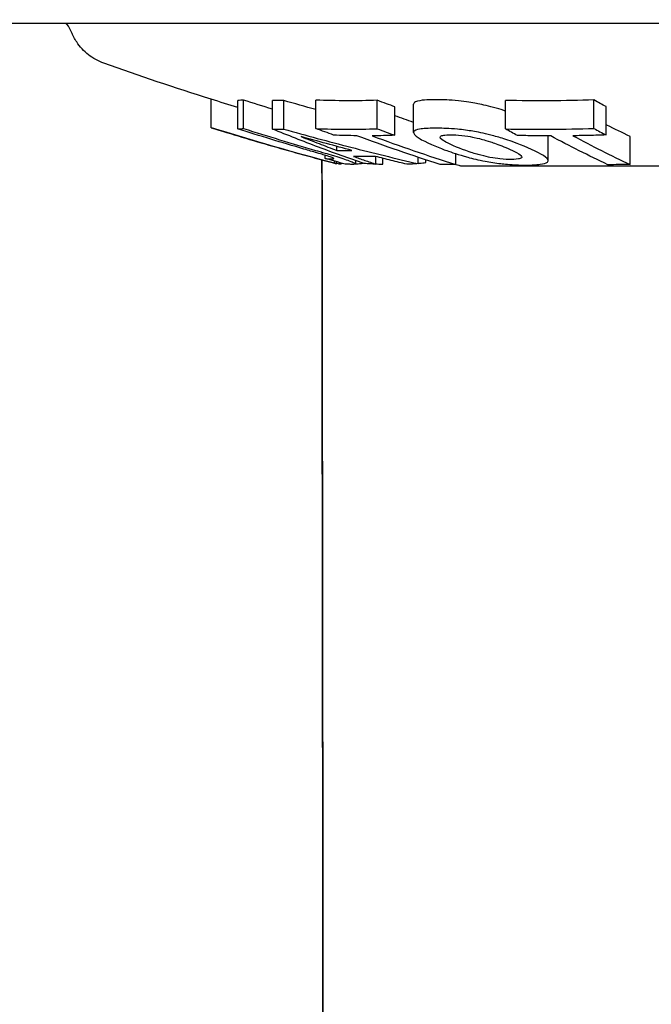
# Model space of a CAD drawing. Extents: x 699 to 4364, y -92 to 972.
# Drawn here: x 910 to 933, y 538 to 574 of the extents above; entities that cross this region are included whole.
import ezdxf

# ---------------------------------------------------------------- set-up
doc = ezdxf.new("R2010")
doc.units = 0
doc.layers.add('PV-1D0E', color=7, linetype='CONTINUOUS')

msp = doc.modelspace()

# ---------------------------------------------------------------- linework, layer by layer
at = {"layer": 'PV-1D0E'}
for p, q in [((916.829, 570.138), (916.829, 571.186)), ((917.811, 570.095), (917.811, 571.142)), ((918.027, 570.107), (918.026, 571.154)), ((919.091, 570.089), (919.091, 571.137)), ((919.504, 570.088), (919.504, 571.136)), ((920.69, 570.107), (920.69, 571.155)), ((922.948, 570.1), (922.948, 571.147)), ((927.663, 570.093), (927.663, 571.14)), ((930.926, 570.111), (930.925, 571.159)), ((923.598, 569.858), (923.598, 570.903)), ((924.287, 569.961), (924.287, 571.007)), ((931.369, 569.869), (931.369, 570.914)), ((929.238, 568.929), (929.238, 569.837)), ((932.255, 568.781), (932.255, 569.816)), ((921.461, 569.304), (921.461, 569.449)), ((921.028, 569.002), (921.028, 569.121)), ((922.153, 568.805), (922.153, 568.926)), ((922.898, 568.795), (922.898, 569.075)), ((923.154, 568.797), (923.154, 569.01)), ((924.45, 568.814), (924.45, 569.049)), ((924.729, 568.851), (924.729, 568.956)), ((925.835, 568.779), (925.835, 569.183)), ((921.375, 568.83), (921.375, 568.906)), ((921.442, 568.811), (921.442, 568.888)), ((921.565, 568.804), (921.565, 568.854)), ((921.631, 568.815), (921.631, 568.836))]:
    msp.add_line(p, q, dxfattribs=at)
at = {"layer": 'PV-1D0E', "extrusion": (0, 0, -1)}
for major_axis, start_param, end_param in [((-97.073, 51.737), -1.755842, -1.717961), ((-101.206, 45.589), -1.73524, -1.692406), ((-102.894, 38.894), -1.714029, -1.711907)]:
    msp.add_ellipse((949.822, 676.12), major_axis=major_axis, ratio=1, start_param=start_param, end_param=end_param, dxfattribs=at)
at = {"layer": 'PV-1D0E'}
msp.add_ellipse((920.872, 609.783), major_axis=(1.074, -904.414), ratio=0.00001, start_param=-1.525634, end_param=-1.316455, dxfattribs=at)
for points, knots in [([(964.705, 573.97), (964.35, 573.97), (963.99, 573.97), (962.173, 573.97), (960.64, 573.97), (957.468, 573.969), (955.819, 573.969), (952.454, 573.969), (950.729, 573.969), (947.249, 573.969), (945.486, 573.969), (941.972, 573.969), (940.211, 573.969), (936.744, 573.968), (935.027, 573.968), (931.687, 573.968), (930.053, 573.968), (926.916, 573.968), (925.403, 573.968), (922.541, 573.968), (921.184, 573.968), (918.665, 573.968), (917.495, 573.968), (915.375, 573.967), (914.419, 573.967), (912.748, 573.967), (912.028, 573.967), (910.844, 573.967), (910.377, 573.967), (909.708, 573.967), (909.505, 573.967), (909.425, 573.967), (909.418, 573.967), (909.411, 573.967), (909.41, 573.967), (909.408, 573.967), (909.407, 573.967), (909.406, 573.967), (909.405, 573.967), (909.404, 573.967), (909.403, 573.967), (909.401, 573.967), (909.4, 573.967), (909.397, 573.967), (909.396, 573.967), (909.393, 573.967), (909.392, 573.967), (909.388, 573.967), (909.386, 573.967), (909.373, 573.968), (909.362, 573.968), (909.34, 573.968), (909.33, 573.969), (909.287, 573.971), (909.255, 573.973), (909.127, 573.985), (909.032, 574.001), (908.843, 574.046), (908.75, 574.076), (908.659, 574.113)], [33.20025, 33.20025, 33.20025, 33.20025, 34.520549, 34.520549, 39.791646, 39.791646, 45.062741, 45.062741, 50.333836, 50.333836, 55.604931, 55.604931, 60.876026, 60.876026, 66.147121, 66.147121, 71.418216, 71.418216, 76.689311, 76.689311, 81.960407, 81.960407, 87.231504, 87.231504, 92.502602, 92.502602, 97.773705, 97.773705, 103.04482, 103.04482, 108.315992, 108.315992, 109.017414, 109.017414, 109.360892, 109.360892, 109.529786, 109.529786, 109.593123, 109.593123, 109.640649, 109.640649, 109.658506, 109.658506, 109.666687, 109.666687, 109.674766, 109.674766, 109.68286, 109.68286, 109.715993, 109.715993, 109.748014, 109.748014, 109.844063, 109.844063, 110.13282, 110.13282, 110.425882, 110.425882, 110.425882, 110.425882]), ([(911.69, 573.658), (911.651, 573.758), (911.594, 573.853), (911.515, 573.946), (911.505, 573.957), (911.496, 573.967)], [0, 0, 0, 0, 0.3242915, 0.3242915, 0.3662097, 0.3662097, 0.3662097, 0.3662097]), ([(912.878, 572.51), (912.675, 572.583), (912.48, 572.69), (912.144, 572.955), (911.997, 573.116), (911.805, 573.407), (911.741, 573.53), (911.69, 573.658)], [0, 0, 0, 0, 0.648579, 0.648579, 1.285445, 1.285445, 1.696423, 1.696423, 1.696423, 1.696423]), ([(918.026, 571.154), (917.99, 571.151), (917.955, 571.149), (917.883, 571.145), (917.847, 571.143), (917.811, 571.142)], [0, 0, 0, 0, 0.04795055, 0.04795055, 0.09592024, 0.09592024, 0.09592024, 0.09592024]), ([(919.504, 571.136), (919.435, 571.135), (919.366, 571.135), (919.229, 571.135), (919.16, 571.136), (919.091, 571.137)], [0, 0, 0, 0, 0.0507468, 0.0507468, 0.1014952, 0.1014952, 0.1014952, 0.1014952]), ([(922.948, 571.147), (922.573, 571.134), (922.198, 571.127), (921.445, 571.13), (921.068, 571.138), (920.69, 571.155)], [0, 0, 0, 0, 0.1961072, 0.1961072, 0.3935981, 0.3935981, 0.3935981, 0.3935981]), ([(923.598, 570.903), (923.493, 570.941), (923.388, 570.981), (923.172, 571.062), (923.06, 571.104), (922.948, 571.147)], [0, 0, 0, 0, 0.04007932, 0.04007932, 0.08303548, 0.08303548, 0.08303548, 0.08303548]), ([(927.601, 570.774), (927.483, 570.812), (927.359, 570.848), (926.965, 570.954), (926.748, 571.001), (926.445, 571.058), (926.223, 571.096), (925.608, 571.158), (925.346, 571.164), (925.197, 571.167), (924.92, 571.174), (924.583, 571.144), (924.434, 571.127), (924.304, 571.062), (924.287, 571.035), (924.287, 571.007)], [0.2454099, 0.2454099, 0.2454099, 0.2454099, 0.2851236, 0.2851236, 0.3636974, 0.3636974, 0.4412587, 0.4412587, 0.5283935, 0.5283935, 0.5929396, 0.5929396, 0.622854, 0.622854, 0.6397302, 0.6397302, 0.6397302, 0.6397302]), ([(930.925, 571.159), (930.385, 571.141), (929.845, 571.13), (928.757, 571.124), (928.21, 571.128), (927.663, 571.14)], [0, 0, 0, 0, 0.1955428, 0.1955428, 0.3936596, 0.3936596, 0.3936596, 0.3936596]), ([(931.369, 570.914), (931.298, 570.953), (931.226, 570.992), (931.078, 571.073), (931.002, 571.116), (930.925, 571.159)], [0, 0, 0, 0, 0.04009217, 0.04009217, 0.08306141, 0.08306141, 0.08306141, 0.08306141]), ([(916.829, 570.138), (917.584, 569.903), (918.342, 569.676), (919.857, 569.24), (920.615, 569.031), (921.375, 568.83)], [-0.4742049, -0.4742049, -0.4742049, -0.4742049, -0.2363698, -0.2363698, 0, 0, 0, 0]), ([(917.811, 570.095), (917.847, 570.096), (917.883, 570.097), (917.955, 570.101), (917.991, 570.104), (918.027, 570.107)], [-0.09592008, -0.09592008, -0.09592008, -0.09592008, -0.04796169, -0.04796169, 0, 0, 0, 0]), ([(920.248, 569.352), (919.841, 569.471), (919.435, 569.592), (918.622, 569.839), (918.216, 569.966), (917.811, 570.095)], [-0.2609422, -0.2609422, -0.2609422, -0.2609422, -0.130698, -0.130698, 0, 0, 0, 0]), ([(918.027, 570.107), (918.467, 569.967), (918.908, 569.83), (919.79, 569.562), (920.231, 569.431), (920.673, 569.303)], [-0.2833187, -0.2833187, -0.2833187, -0.2833187, -0.1413906, -0.1413906, 0, 0, 0, 0]), ([(919.091, 570.089), (919.16, 570.088), (919.229, 570.088), (919.366, 570.087), (919.435, 570.088), (919.504, 570.088)], [-0.1014951, -0.1014951, -0.1014951, -0.1014951, -0.0507474, -0.0507474, 0, 0, 0, 0]), ([(922.464, 568.82), (921.901, 569.011), (921.338, 569.212), (920.214, 569.635), (919.652, 569.857), (919.091, 570.089)], [-0.5114024, -0.5114024, -0.5114024, -0.5114024, -0.2564907, -0.2564907, 0, 0, 0, 0]), ([(919.504, 570.088), (920.326, 569.855), (921.15, 569.632), (922.799, 569.208), (923.623, 569.006), (924.45, 568.814)], [-0.5108128, -0.5108128, -0.5108128, -0.5108128, -0.2546063, -0.2546063, 0, 0, 0, 0]), ([(920.69, 570.107), (921.067, 570.091), (921.443, 570.083), (922.195, 570.08), (922.572, 570.086), (922.948, 570.1)], [-0.3935973, -0.3935973, -0.3935973, -0.3935973, -0.1967945, -0.1967945, 0, 0, 0, 0]), ([(921.341, 569.864), (921.233, 569.904), (921.124, 569.945), (920.907, 570.025), (920.799, 570.066), (920.69, 570.107)], [-0.08310413, -0.08310413, -0.08310413, -0.08310413, -0.04157581, -0.04157581, 0, 0, 0, 0]), ([(922.948, 570.1), (923.056, 570.059), (923.164, 570.018), (923.381, 569.937), (923.489, 569.897), (923.598, 569.858)], [-0.08296473, -0.08296473, -0.08296473, -0.08296473, -0.04145864, -0.04145864, 0, 0, 0, 0]), ([(927.601, 569.73), (927.705, 569.698), (927.81, 569.663), (928.104, 569.558), (928.57, 569.38), (928.884, 569.218), (929, 569.158), (929.143, 569.077), (929.263, 568.931), (929.236, 568.897), (929.16, 568.829), (929.057, 568.805), (928.826, 568.774), (928.553, 568.752), (927.806, 568.779), (927.621, 568.802), (927.291, 568.84), (927.099, 568.87), (926.67, 568.952), (926.459, 569.003), (925.928, 569.146), (925.679, 569.232), (925.282, 569.376), (924.864, 569.541), (924.518, 569.732), (924.378, 569.815), (924.259, 569.962), (924.293, 569.994), (924.368, 570.066), (924.492, 570.082), (924.695, 570.11), (924.896, 570.123), (925.33, 570.118), (925.609, 570.109), (926.103, 570.062), (926.294, 570.036), (926.621, 569.98), (926.865, 569.932), (927.276, 569.827), (927.437, 569.782), (927.601, 569.73)], [-0.280299, -0.280299, -0.280299, -0.280299, -0.18099, -0.18099, 0, 0, 0, 0.067519, 0.067519, 0.128628, 0.128628, 0.243297, 0.243297, 0.364207, 0.364207, 0.466548, 0.466548, 0.646938, 0.646938, 0.901704, 0.901704, 1.384499, 1.384499, 2.009383, 2.009383, 2.149294, 2.149294, 2.302499, 2.302499, 2.77699, 2.77699, 3.685722, 3.685722, 4.125006, 4.125006, 4.435577, 4.435577, 4.7041, 4.7041, 4.859974, 4.859974, 4.859974, 4.859974]), ([(927.663, 570.093), (928.207, 570.081), (928.75, 570.077), (929.838, 570.083), (930.382, 570.093), (930.926, 570.111)], [-0.3936587, -0.3936587, -0.3936587, -0.3936587, -0.1968393, -0.1968393, 0, 0, 0, 0]), ([(928.106, 569.851), (928.032, 569.89), (927.958, 569.931), (927.81, 570.011), (927.737, 570.052), (927.663, 570.093)], [-0.08298563, -0.08298563, -0.08298563, -0.08298563, -0.04151648, -0.04151648, 0, 0, 0, 0]), ([(930.926, 570.111), (930.999, 570.07), (931.073, 570.029), (931.221, 569.949), (931.295, 569.909), (931.369, 569.869)], [-0.08299067, -0.08299067, -0.08299067, -0.08299067, -0.04147159, -0.04147159, 0, 0, 0, 0]), ([(932.255, 569.816), (931.97, 569.951), (931.685, 570.09), (931.391, 570.238), (931.38, 570.244), (931.369, 570.249)], [0, 0, 0, 0, 0.1581682, 0.1581682, 0.1642204, 0.1642204, 0.1642204, 0.1642204]), ([(922.013, 569.302), (921.701, 569.384), (921.389, 569.467), (920.766, 569.637), (920.454, 569.723), (920.142, 569.811)], [-0.194159, -0.194159, -0.194159, -0.194159, -0.0971982, -0.0971982, 0, 0, 0, 0]), ([(920.142, 569.811), (920.362, 569.723), (920.582, 569.637), (921.021, 569.468), (921.241, 569.385), (921.461, 569.304)], [-0.1949945, -0.1949945, -0.1949945, -0.1949945, -0.0973774, -0.0973774, 0, 0, 0, 0]), ([(922.189, 569.841), (922.048, 569.843), (921.906, 569.846), (921.624, 569.854), (921.483, 569.858), (921.341, 569.864)], [-0.1479169, -0.1479169, -0.1479169, -0.1479169, -0.0739634, -0.0739634, 0, 0, 0, 0]), ([(925.268, 568.781), (924.753, 568.946), (924.24, 569.117), (923.214, 569.47), (922.701, 569.653), (922.189, 569.841)], [-0.3904953, -0.3904953, -0.3904953, -0.3904953, -0.1957294, -0.1957294, 0, 0, 0, 0]), ([(923.598, 569.858), (923.458, 569.852), (923.318, 569.848), (923.037, 569.842), (922.897, 569.84), (922.757, 569.839)], [-0.1466144, -0.1466144, -0.1466144, -0.1466144, -0.0733034, -0.0733034, 0, 0, 0, 0]), ([(922.757, 569.839), (923.269, 569.651), (923.782, 569.468), (924.808, 569.115), (925.321, 568.944), (925.835, 568.779)], [-0.3904598, -0.3904598, -0.3904598, -0.3904598, -0.194743, -0.194743, 0, 0, 0, 0]), ([(927.114, 569.617), (926.994, 569.656), (926.891, 569.686), (926.775, 569.718), (926.667, 569.749), (926.435, 569.799), (926.328, 569.821), (926.013, 569.863), (925.857, 569.873), (925.557, 569.883), (925.422, 569.865), (925.346, 569.852), (925.3, 569.841), (925.253, 569.801), (925.254, 569.778), (925.319, 569.697), (925.412, 569.642), (925.704, 569.486), (925.992, 569.366), (926.507, 569.193), (926.643, 569.153), (926.905, 569.085), (927.04, 569.057), (927.231, 569.021), (927.367, 569.002), (927.633, 568.973), (927.774, 568.968), (927.912, 568.967), (928.034, 568.966), (928.179, 568.992), (928.232, 569.003), (928.269, 569.043), (928.284, 569.062), (928.209, 569.14), (928.162, 569.183), (927.926, 569.297), (927.704, 569.404), (927.496, 569.483), (927.25, 569.572), (927.18, 569.596), (927.114, 569.617)], [-6.622352, -6.622352, -6.622352, -6.622352, -6.533498, -6.533498, -6.468784, -6.468784, -6.432881, -6.432881, -6.39535, -6.39535, -6.326686, -6.326686, -6.200216, -6.200216, -6.090273, -6.090273, -5.928034, -5.928034, -5.334005, -5.334005, -5.036697, -5.036697, -4.659006, -4.659006, -3.707874, -3.707874, -1.975555, -1.975555, -0.728632, -0.728632, -0.320527, -0.320527, -0.126126, -0.126126, 0, 0, 0, 0.118696, 0.118696, 0.167985, 0.167985, 0.167985, 0.167985]), ([(929.333, 569.837), (929.128, 569.837), (928.924, 569.838), (928.515, 569.843), (928.311, 569.846), (928.106, 569.851)], [-0.1479786, -0.1479786, -0.1479786, -0.1479786, -0.0739923, -0.0739923, 0, 0, 0, 0]), ([(931.434, 568.777), (931.083, 568.942), (930.732, 569.113), (930.032, 569.466), (929.682, 569.649), (929.333, 569.837)], [-0.3904714, -0.3904714, -0.3904714, -0.3904714, -0.1957172, -0.1957172, 0, 0, 0, 0]), ([(931.369, 569.869), (931.166, 569.862), (930.964, 569.857), (930.558, 569.847), (930.356, 569.844), (930.153, 569.841)], [-0.1467131, -0.1467131, -0.1467131, -0.1467131, -0.0733508, -0.0733508, 0, 0, 0, 0]), ([(930.153, 569.841), (930.502, 569.653), (930.853, 569.47), (931.553, 569.117), (931.904, 568.946), (932.255, 568.781)], [-0.3905325, -0.3905325, -0.3905325, -0.3905325, -0.1947792, -0.1947792, 0, 0, 0, 0]), ([(921.162, 569.08), (921.014, 569.126), (920.913, 569.157), (920.578, 569.256), (920.417, 569.302), (920.248, 569.352)], [-0.1251391, -0.1251391, -0.1251391, -0.1251391, -0.0543403, -0.0543403, 0, 0, 0, 0]), ([(920.673, 569.303), (920.77, 569.275), (920.886, 569.241), (921.097, 569.18), (921.191, 569.152), (921.37, 569.098)], [-0.1832811, -0.1832811, -0.1832811, -0.1832811, -0.0605316, -0.0605316, 0, 0, 0, 0]), ([(921.461, 569.304), (921.553, 569.302), (921.645, 569.301), (921.829, 569.3), (921.921, 569.301), (922.013, 569.302)], [-0.1357781, -0.1357781, -0.1357781, -0.1357781, -0.0678888, -0.0678888, 0, 0, 0, 0]), ([(921.074, 431.635), (921.033, 466.345), (920.991, 501.446), (920.937, 547.475), (920.924, 558.209), (920.911, 568.952)], [1.856188, 1.856188, 1.856188, 1.856188, 12.483773, 12.483773, 15.710921, 15.710921, 15.710921, 15.710921]), ([(921.028, 569.002), (921.071, 568.998), (921.115, 568.995), (921.202, 568.99), (921.245, 568.989), (921.288, 568.987)], [-0.1130101, -0.1130101, -0.1130101, -0.1130101, -0.0565026, -0.0565026, 0, 0, 0, 0]), ([(921.764, 568.8), (921.641, 568.833), (921.518, 568.867), (921.273, 568.934), (921.151, 568.968), (921.028, 569.002)], [-0.078126, -0.078126, -0.078126, -0.078126, -0.03908138, -0.03908138, 0, 0, 0, 0]), ([(921.288, 568.987), (921.315, 568.988), (921.361, 568.99), (921.344, 569.01), (921.334, 569.016), (921.283, 569.039), (921.233, 569.056), (921.162, 569.08)], [-0.1193599, -0.1193599, -0.1193599, -0.1193599, -0.0516948, -0.0516948, -0.0318195, -0.0318195, 0, 0, 0, 0]), ([(921.37, 569.098), (921.49, 569.062), (921.581, 569.034), (921.775, 568.97), (921.841, 568.946), (921.917, 568.919)], [-0.07936273, -0.07936273, -0.07936273, -0.07936273, -0.03946898, -0.03946898, 0, 0, 0, 0]), ([(922.077, 569.081), (922.214, 569.032), (922.35, 568.984), (922.624, 568.888), (922.761, 568.841), (922.898, 568.795)], [-0.1198241, -0.1198241, -0.1198241, -0.1198241, -0.0598705, -0.0598705, 0, 0, 0, 0]), ([(922.882, 569.079), (922.748, 569.075), (922.614, 569.074), (922.345, 569.074), (922.211, 569.076), (922.077, 569.081)], [-0.198001, -0.198001, -0.198001, -0.198001, -0.0990009, -0.0990009, 0, 0, 0, 0]), ([(924.039, 568.793), (923.846, 568.839), (923.653, 568.886), (923.268, 568.982), (923.075, 569.03), (922.882, 569.079)], [-0.1193785, -0.1193785, -0.1193785, -0.1193785, -0.0597305, -0.0597305, 0, 0, 0, 0]), ([(921.375, 568.83), (921.386, 568.826), (921.397, 568.822), (921.42, 568.816), (921.431, 568.813), (921.442, 568.811)], [-0.09581223, -0.09581223, -0.09581223, -0.09581223, -0.04790348, -0.04790348, 0, 0, 0, 0]), ([(921.565, 568.804), (921.576, 568.805), (921.587, 568.806), (921.609, 568.81), (921.62, 568.812), (921.631, 568.815)], [-0.09592022, -0.09592022, -0.09592022, -0.09592022, -0.04796171, -0.04796171, 0, 0, 0, 0]), ([(922.037, 568.787), (921.991, 568.788), (921.946, 568.789), (921.855, 568.794), (921.809, 568.796), (921.764, 568.8)], [-0.1212359, -0.1212359, -0.1212359, -0.1212359, -0.0606203, -0.0606203, 0, 0, 0, 0]), ([(921.917, 568.919), (921.989, 568.892), (922.055, 568.867), (922.148, 568.823), (922.151, 568.815), (922.153, 568.805)], [-0.08025555, -0.08025555, -0.08025555, -0.08025555, -0.0421942, -0.0421942, 0, 0, 0, 0]), ([(922.153, 568.805), (922.143, 568.798), (922.135, 568.793), (922.092, 568.787), (922.064, 568.787), (922.037, 568.787)], [-0.08132453, -0.08132453, -0.08132453, -0.08132453, -0.03985574, -0.03985574, 0, 0, 0, 0]), ([(922.203, 568.809), (922.259, 568.813), (922.315, 568.818), (922.391, 568.826), (922.412, 568.828), (922.432, 568.831)], [-0.1619032, -0.1619032, -0.1619032, -0.1619032, -0.0809602, -0.0809602, -0.0515858, -0.0515858, -0.0515858, -0.0515858]), ([(922.898, 568.795), (922.826, 568.798), (922.753, 568.802), (922.609, 568.81), (922.537, 568.815), (922.464, 568.82)], [-0.1066271, -0.1066271, -0.1066271, -0.1066271, -0.0533174, -0.0533174, 0, 0, 0, 0]), ([(922.898, 568.805), (922.915, 568.804), (922.932, 568.803), (923.017, 568.8), (923.086, 568.798), (923.154, 568.797)], [-0.06295613, -0.06295613, -0.06295613, -0.06295613, -0.05046158, -0.05046158, 0, 0, 0, 0]), ([(924.45, 568.814), (924.381, 568.81), (924.313, 568.805), (924.176, 568.798), (924.107, 568.795), (924.039, 568.793)], [-0.1009395, -0.1009395, -0.1009395, -0.1009395, -0.0504666, -0.0504666, 0, 0, 0, 0]), ([(924.45, 568.828), (924.47, 568.83), (924.491, 568.831), (924.584, 568.838), (924.657, 568.844), (924.729, 568.851)], [-0.06866555, -0.06866555, -0.06866555, -0.06866555, -0.05332794, -0.05332794, 0, 0, 0, 0]), ([(925.835, 568.779), (925.74, 568.778), (925.646, 568.778), (925.457, 568.779), (925.362, 568.78), (925.268, 568.781)], [-0.09893514, -0.09893514, -0.09893514, -0.09893514, -0.04946782, -0.04946782, 0, 0, 0, 0]), ([(962.23, 568.73), (962.204, 568.724), (962.177, 568.72), (962.145, 568.718), (962.139, 568.718), (962.132, 568.718), (962.131, 568.718), (962.129, 568.718), (962.128, 568.718), (962.127, 568.718), (962.126, 568.718), (962.125, 568.718), (962.124, 568.718), (962.124, 568.718), (962.123, 568.718), (962.123, 568.718), (962.123, 568.718), (962.122, 568.718), (962.122, 568.718), (962.12, 568.718), (962.119, 568.718), (962.109, 568.718), (962.095, 568.718), (962.011, 568.718), (961.886, 568.718), (961.426, 568.718), (961.019, 568.718), (959.965, 568.718), (959.313, 568.718), (957.801, 568.718), (956.933, 568.718), (955.029, 568.717), (953.983, 568.717), (951.772, 568.717), (950.594, 568.717), (948.174, 568.717), (946.917, 568.717), (944.396, 568.717), (943.116, 568.717), (940.605, 568.717), (939.36, 568.717), (936.971, 568.717), (935.815, 568.717), (933.656, 568.716), (932.64, 568.716), (930.805, 568.716), (929.976, 568.716), (928.548, 568.716), (927.941, 568.716), (926.983, 568.716), (926.626, 568.716), (926.309, 568.716), (926.239, 568.716), (926.169, 568.716), (926.151, 568.716), (926.133, 568.716), (926.129, 568.716), (926.125, 568.716), (926.124, 568.716), (926.122, 568.716), (926.122, 568.716), (926.122, 568.716), (926.121, 568.716), (926.121, 568.716), (926.121, 568.716), (926.12, 568.716), (926.12, 568.716), (926.119, 568.716), (926.118, 568.716), (926.117, 568.716), (926.116, 568.716), (926.115, 568.716), (926.115, 568.716), (926.113, 568.716), (926.112, 568.716), (926.108, 568.716), (926.106, 568.716), (926.099, 568.717), (926.095, 568.717), (926.079, 568.718), (926.067, 568.719), (926.041, 568.722), (926.027, 568.725), (926.014, 568.728)], [0, 0, 0, 0, 0.080222, 0.080222, 0.097606, 0.097606, 0.102139, 0.102139, 0.10415, 0.10415, 0.108224, 0.108224, 0.11631, 0.11631, 0.126983, 0.126983, 0.158978, 0.158978, 0.254935, 0.254935, 0.54281, 0.54281, 1.40666, 1.40666, 4.004241, 4.004241, 7.808685, 7.808685, 11.605139, 11.605139, 15.401638, 15.401638, 19.198134, 19.198134, 22.99463, 22.99463, 26.791125, 26.791125, 30.587621, 30.587621, 34.384116, 34.384116, 38.180611, 38.180611, 41.977107, 41.977107, 45.773602, 45.773602, 49.570099, 49.570099, 53.366598, 53.366598, 54.96209, 54.96209, 55.760717, 55.760717, 56.158338, 56.158338, 56.356052, 56.356052, 56.45437, 56.45437, 56.503412, 56.503412, 56.528504, 56.528504, 56.537924, 56.537924, 56.543627, 56.543627, 56.545635, 56.545635, 56.547646, 56.547646, 56.551706, 56.551706, 56.559771, 56.559771, 56.571865, 56.571865, 56.608139, 56.608139, 56.64989, 56.64989, 56.64989, 56.64989]), ([(932.255, 568.781), (932.118, 568.779), (931.981, 568.778), (931.707, 568.777), (931.57, 568.776), (931.434, 568.777)], [-0.09904318, -0.09904318, -0.09904318, -0.09904318, -0.04952082, -0.04952082, 0, 0, 0, 0])]:
    msp.add_open_spline(points, degree=3, knots=knots, dxfattribs=at)
for points in [[(917.811, 570.882), (917.483, 570.982), (917.155, 571.083), (916.829, 571.186)], [(919.091, 570.819), (918.736, 570.929), (918.381, 571.04), (918.026, 571.154)], [(920.69, 570.804), (920.294, 570.912), (919.899, 571.023), (919.504, 571.136)], [(927.663, 570.754), (927.642, 570.761), (927.622, 570.768), (927.601, 570.774)], [(924.287, 570.334), (924.057, 570.414), (923.827, 570.495), (923.598, 570.577)], [(916.847, 570.131), (916.841, 570.133), (916.835, 570.136), (916.829, 570.138)], [(924.729, 568.953), (924.738, 568.951), (924.747, 568.949), (924.756, 568.947)], [(921.442, 568.836), (921.483, 568.825), (921.524, 568.815), (921.565, 568.804)], [(922.153, 568.808), (922.171, 568.808), (922.187, 568.809), (922.203, 568.809)]]:
    msp.add_open_spline(points, degree=3, dxfattribs=at)

doc.saveas('drawing.dxf')
